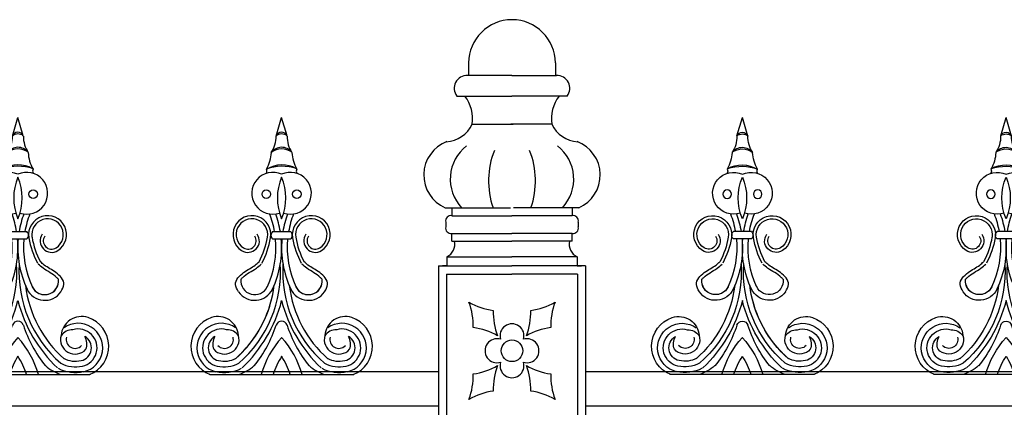
# Model space of a CAD drawing. Units: inches. Extents: x 147 to 1178, y -153 to 545.
# Drawn here: x 524 to 545, y 513 to 522 of the extents above; entities that cross this region are included whole.
import ezdxf

# ---------------------------------------------------------------- set-up
doc = ezdxf.new("R2010")
doc.units = ezdxf.units.IN
doc.header["$MEASUREMENT"] = 0

# ---------------------------------------------------------------- blocks, each defined once
blk = doc.blocks.new('Spotted_dog_finial')
for p, q in [((68.75, -0.092), (68.871, 0.321)), ((68.99, -0.085), (68.871, 0.321)), ((68.673, -2.199), (69.07, -2.199)), ((68.673, -2.36), (69.07, -2.36)), ((67.293, -5.352), (70.451, -5.352))]:
    blk.add_line(p, q)
for centre in [(68.534, -1.375), (69.208, -1.375)]:
    blk.add_circle(centre, 0.095)
for centre, radius, start, end in [((68.1, -0.099), 0.65, 326.8541, 0.5804), ((68.871, -0.135), 0.128, 22.6947, 160.6889), ((68.874, -0.232), 0.187, 51.7756, 131.608), ((69.642, -0.099), 0.65, 179.4196, 213.1459), ((68.872, -0.621), 0.282, 37.6757, 143.7906), ((68.874, -0.744), 0.37, 53.1059, 128.3605), ((67.81, -0.409), 0.836, 330.5122, 356.9223), ((69.932, -0.409), 0.836, 183.0777, 209.4878), ((68.435, -0.865), 0.112, 334.4731, 23.3889), ((68.879, -1.398), 0.67, 61.2184, 120.5927), ((68.884, -1.761), 1.003, 71.5642, 110.2469), ((69.307, -0.865), 0.112, 156.6111, 205.5269), ((68.677, -1.353), 0.462, 65.0977, 288.8319), ((69.971, -1.457), 1.193, 157.2432, 202.7568), ((69.065, -1.353), 0.462, 251.1681, 114.9023), ((67.771, -1.457), 1.193, 337.2432, 22.7568), ((68.217, -2.265), 0.418, 350.3581, 237.1243), ((68.217, -2.265), 0.348, 350.3581, 237.1243), ((66.705, -2.551), 2.042, 9.9302, 21.3106), ((66.705, -2.551), 2.167, 9.3521, 20.0048), ((71.037, -2.551), 2.167, 159.9952, 170.6479), ((71.037, -2.551), 2.042, 158.6894, 170.0698), ((69.525, -2.265), 0.418, 302.8757, 189.6419), ((69.525, -2.265), 0.348, 302.8757, 189.6419), ((68.128, -2.403), 0.253, 237.1243, 34.9364), ((68.128, -2.403), 0.183, 237.1243, 34.9364), ((66.796, -2.023), 1.789, 331.9788, 350.3581), ((66.796, -2.023), 1.859, 331.9788, 350.3581), ((66.705, -2.551), 2.042, 335.0601, 5.3835), ((68.741, -2.28), 0.105, 130.1921, 229.8079), ((66.705, -2.551), 2.167, 335.0601, 5.0722), ((71.037, -2.551), 2.167, 174.9278, 204.9399), ((71.037, -2.551), 2.042, 174.6165, 204.9399), ((69.002, -2.28), 0.105, 310.1921, 49.8079), ((70.946, -2.023), 1.859, 189.6419, 208.0212), ((70.946, -2.023), 1.789, 189.6419, 208.0212), ((69.614, -2.403), 0.253, 145.0636, 302.8757), ((69.614, -2.403), 0.183, 145.0636, 302.8757), ((66.18, -3.084), 2.669, 310.8703, 3.8869), ((71.564, -3.084), 2.669, 176.3616, 229.1297), ((68.279, -3.284), 0.305, 173.6216, 335.0601), ((69.461, -3.285), 0.305, 204.7736, 6.2121), ((69.463, -3.284), 0.305, 204.9399, 6.3784), ((66.179, -3.084), 2.545, 311.1085, 353.3023), ((68.279, -3.284), 0.43, 214.3617, 335.0601), ((71.566, -3.084), 2.545, 186.9027, 228.8915), ((69.463, -3.284), 0.43, 204.9399, 325.6383), ((69.463, -3.284), 0.305, 204.9399, 325.6383), ((66.179, -3.084), 2.545, 311.1085, 351.1821), ((65.855, -2.943), 3.116, 313.5199, 345.5399), ((71.889, -2.943), 3.116, 194.4601, 226.4801), ((67.543, -4.729), 0.671, 108.7732, 248.1528), ((67.47, -4.522), 0.451, 3.9088, 108.5259), ((70.274, -4.522), 0.451, 71.4741, 176.0912), ((70.202, -4.729), 0.671, 291.8472, 71.2268), ((67.544, -4.761), 0.54, 54.6181, 257.2411), ((66.127, -3.414), 2.759, 320.8663, 342.1244), ((68.872, -4.299), 0.125, 17.8756, 162.1244), ((71.617, -3.414), 2.759, 197.8756, 219.1337), ((70.201, -4.761), 0.54, 282.7589, 125.3819), ((67.544, -4.761), 0.415, 73.8425, 257.2411), ((67.544, -4.761), 0.29, 119.6954, 257.2411), ((67.666, -4.675), 0.313, 147.9278, 202.4427), ((67.613, -4.58), 0.32, 222.105, 16.2287), ((67.613, -4.58), 0.195, 222.105, 16.2287), ((67.666, -4.675), 0.313, 35.1457, 91.116), ((70.416, -5.917), 2.073, 138.1102, 164.1762), ((67.329, -5.917), 2.073, 15.8238, 41.8898), ((70.131, -4.58), 0.32, 163.7713, 317.895), ((70.079, -4.675), 0.313, 88.884, 144.8543), ((70.131, -4.58), 0.195, 163.7713, 317.895), ((70.201, -4.761), 0.415, 282.7589, 106.1575), ((70.201, -4.761), 0.29, 282.7589, 60.3046), ((70.079, -4.675), 0.313, 337.5573, 32.0722), ((70.416, -5.917), 1.823, 147.8333, 161.9367), ((67.329, -5.917), 1.823, 18.0633, 32.1667), ((67.604, -4.494), 0.688, 257.2411, 297.942), ((67.604, -4.494), 0.563, 257.2411, 297.942), ((67.61, -4.4), 1.001, 288.1687, 311.0611), ((70.135, -4.4), 1.001, 228.9389, 251.8313), ((70.14, -4.494), 0.688, 242.058, 282.7589), ((70.14, -4.494), 0.563, 242.058, 282.7589), ((67.61, -4.4), 1.001, 250.3483, 251.8313), ((67.604, -4.494), 0.813, 257.2411, 297.942), ((70.14, -4.494), 0.813, 242.058, 282.7589), ((70.135, -4.4), 1.001, 288.1687, 289.6517)]:
    blk.add_arc(centre, radius, start, end)
for points in [[(67.924, -3.527), (67.856, -3.364), (68.033, -3.101), (68.291, -2.936), (68.375, -2.864)], [(69.819, -3.527), (69.886, -3.364), (69.71, -3.101), (69.452, -2.936), (69.367, -2.864)]]:
    blk.add_spline(points, degree=3)
for points in [[(67.976, -3.25), (67.987, -3.235), (68.001, -3.221), (68.059, -3.166), (68.109, -3.132), (68.209, -3.072), (68.262, -3.043), (68.353, -2.978), (68.389, -2.946), (68.422, -2.916)], [(69.764, -3.252), (69.753, -3.238), (69.739, -3.224), (69.681, -3.168), (69.632, -3.134), (69.531, -3.074), (69.479, -3.045), (69.387, -2.98), (69.352, -2.947), (69.319, -2.918)]]:
    blk.add_open_spline(points, degree=3, knots=[0.3539154, 0.3539154, 0.3539154, 0.3539154, 0.4150899, 0.4150899, 0.5965086, 0.5965086, 0.7779272, 0.7779272, 0.910134, 0.910134, 0.910134, 0.910134])

msp = doc.modelspace()

# ---------------------------------------------------------------- linework, layer by layer
for p, q in [((533.57950452, 520.6777849), (533.57950452, 520.40057567)), ((533.57950452, 520.6777849), (533.57950452, 520.40057567)), ((535.48988817, 520.6777849), (535.48988817, 520.40057567)), ((535.48988817, 520.6777849), (535.48988817, 520.40057567)), ((534.53469634, 520.40057567), (533.55557045, 520.40057567)), ((534.53469634, 520.40057567), (533.55557045, 520.40057567)), ((534.53469634, 520.40057567), (535.51382223, 520.40057567)), ((534.53469634, 520.40057567), (535.51382223, 520.40057567)), ((533.32200467, 519.94703756), (534.53469634, 519.94703756)), ((533.32200467, 519.94703756), (534.53469634, 519.94703756)), ((535.74738801, 519.94703756), (534.53469634, 519.94703756)), ((535.74738801, 519.94703756), (534.53469634, 519.94703756)), ((533.65772084, 519.32731941), (534.55824852, 519.32731941)), ((533.65772084, 519.32731941), (534.55824852, 519.32731941)), ((535.41167184, 519.32731941), (534.51114417, 519.32731941)), ((535.41167184, 519.32731941), (534.51114417, 519.32731941)), ((533.06415817, 517.48452232), (534.5000561, 517.48452232)), ((533.06415817, 517.48452232), (534.5000561, 517.48452232)), ((533.21109403, 517.48452232), (533.21109403, 517.30994898)), ((533.21109403, 517.48452232), (533.21109403, 517.30994898)), ((536.00523451, 517.48452232), (534.56933659, 517.48452232)), ((536.00523451, 517.48452232), (534.56933659, 517.48452232)), ((535.85829865, 517.48452232), (535.85829865, 517.30994898)), ((535.85829865, 517.48452232), (535.85829865, 517.30994898)), ((533.07492377, 517.1648164), (533.07492377, 517.06495454)), ((533.07492377, 517.1648164), (533.07492377, 517.06495454)), ((533.21109403, 517.30994898), (534.53469634, 517.30994898)), ((533.21109403, 517.30994898), (534.53469634, 517.30994898)), ((535.85829865, 517.30994898), (534.53469634, 517.30994898)), ((535.85829865, 517.30994898), (534.53469634, 517.30994898)), ((535.99446891, 517.1648164), (535.99446891, 517.06495454)), ((535.99446891, 517.1648164), (535.99446891, 517.06495454)), ((533.21109403, 516.91982196), (534.53469634, 516.91982196)), ((533.21109403, 516.74524862), (533.21109403, 516.91982196)), ((533.21109403, 516.91982196), (534.53469634, 516.91982196)), ((533.21109403, 516.74524862), (533.21109403, 516.91982196)), ((533.21109403, 516.74524862), (534.53469634, 516.74524862)), ((533.21109403, 516.74524862), (534.53469634, 516.74524862)), ((535.85829865, 516.91982196), (534.53469634, 516.91982196)), ((535.85829865, 516.91982196), (534.53469634, 516.91982196)), ((535.85829865, 516.74524862), (534.53469634, 516.74524862)), ((535.85829865, 516.74524862), (534.53469634, 516.74524862)), ((535.85829865, 516.74524862), (535.85829865, 516.91982196)), ((535.85829865, 516.74524862), (535.85829865, 516.91982196)), ((533.10052844, 516.40453472), (534.53469634, 516.40453472)), ((533.10052844, 516.40453472), (533.10052844, 516.20333155)), ((533.10052844, 516.40453472), (534.53469634, 516.40453472)), ((533.10052844, 516.40453472), (533.10052844, 516.20333155)), ((535.96886425, 516.40453472), (534.53469634, 516.40453472)), ((535.96886425, 516.40453472), (534.53469634, 516.40453472)), ((535.96886425, 516.40453472), (535.96886425, 516.20333155)), ((535.96886425, 516.40453472), (535.96886425, 516.20333155)), ((532.91140308, 516.20333155), (532.91140308, 512.46036643)), ((532.91140308, 516.20333155), (532.91140308, 512.46036643)), ((532.91140308, 516.20333155), (534.53469634, 516.20333155)), ((532.91140308, 516.20333155), (534.53469634, 516.20333155)), ((533.10052844, 516.20333155), (533.00014651, 516.20333155)), ((533.10052844, 516.20333155), (533.00014651, 516.20333155)), ((536.15798961, 516.20333155), (534.53469634, 516.20333155)), ((536.15798961, 516.20333155), (534.53469634, 516.20333155)), ((535.96886425, 516.20333155), (536.06924617, 516.20333155)), ((535.96886425, 516.20333155), (536.06924617, 516.20333155)), ((536.15798961, 516.20333155), (536.15798961, 512.46036643)), ((536.15798961, 516.20333155), (536.15798961, 512.46036643)), ((533.09142481, 516.02330982), (533.09142481, 512.64038816)), ((533.09142481, 516.02330982), (533.09142481, 512.64038816)), ((533.09142481, 516.02330982), (534.53469634, 516.02330982)), ((533.09142481, 516.02330982), (534.53469634, 516.02330982)), ((535.97796788, 516.02330982), (534.53469634, 516.02330982)), ((535.97796788, 516.02330982), (534.53469634, 516.02330982)), ((535.97796788, 516.02330982), (535.97796788, 512.64038816)), ((535.97796788, 516.02330982), (535.97796788, 512.64038816)), ((427.78002069, 513.8706247), (532.91140308, 513.8706247)), ((536.15798961, 513.8706247), (641.289372, 513.8706247)), ((428.00279283, 513.1206247), (532.91140308, 513.1206247)), ((536.15798961, 513.1206247), (641.06659985, 513.1206247))]:
    msp.add_line(p, q)
msp.add_circle((534.53469634, 514.33184899), 0.23838615)
msp.add_circle((534.53469634, 514.33184899), 0.23838615)
for centre, radius, start, end in [((534.53469634, 520.6777849), 0.95519183, 90, 180), ((534.53469634, 520.6777849), 0.95519183, 90, 180), ((534.53469634, 520.6777849), 0.95519183, 0, 90), ((534.53469634, 520.6777849), 0.95519183, 0, 90), ((533.53806204, 520.12268165), 0.27844502, 86.394905943, 219.109427432), ((533.53806204, 520.12268165), 0.27844502, 86.394905943, 219.109427432), ((535.53133065, 520.12268165), 0.27844502, 320.890572568, 93.605094057), ((535.53133065, 520.12268165), 0.27844502, 320.890572568, 93.605094057), ((532.85056204, 519.44884382), 0.81625579, 351.437955833, 37.614107302), ((532.85056204, 519.44884382), 0.81625579, 351.437955833, 37.614107302), ((536.21883064, 519.44884382), 0.81625579, 142.385892698, 188.562044167), ((536.21883064, 519.44884382), 0.81625579, 142.385892698, 188.562044167), ((533.04921724, 519.61454844), 0.67288718, 273.13190598, 334.731508554), ((533.04921724, 519.61454844), 0.67288718, 273.13190598, 334.731508554), ((536.02017545, 519.61454844), 0.67288718, 205.268491446, 266.86809402), ((536.02017545, 519.61454844), 0.67288718, 205.268491446, 266.86809402), ((533.37581441, 518.2068503), 0.78669392, 110.531515506, 246.661693533), ((533.37581441, 518.2068503), 0.78669392, 110.531515506, 246.661693533), ((535.69357827, 518.2068503), 0.78669392, 293.338306467, 69.468484494), ((535.69357827, 518.2068503), 0.78669392, 293.338306467, 69.468484494), ((534.10040528, 518.11838486), 0.92629368, 128.033323149, 223.180561797), ((534.10040528, 518.11838486), 0.92629368, 128.033323149, 223.180561797), ((535.81964706, 518.07863835), 1.80290862, 158.12608015, 199.240370241), ((535.81964706, 518.07863835), 1.80290862, 158.12608015, 199.240370241), ((533.24974563, 518.07863835), 1.80290862, 340.759629759, 21.87391985), ((533.24974563, 518.07863835), 1.80290862, 340.759629759, 21.87391985), ((534.9689874, 518.11838486), 0.92629368, 316.819438203, 51.966676851), ((534.9689874, 518.11838486), 0.92629368, 316.819438203, 51.966676851), ((533.18913151, 517.19410828), 0.11790429, 79.264573845, 194.38508387), ((533.18913151, 517.19410828), 0.11790429, 79.264573845, 194.38508387), ((535.88026117, 517.19410828), 0.11790429, 345.61491613, 100.735426155), ((535.88026117, 517.19410828), 0.11790429, 345.61491613, 100.735426155), ((533.18913151, 517.03566266), 0.11790429, 165.61491613, 280.735426155), ((533.18913151, 517.03566266), 0.11790429, 165.61491613, 280.735426155), ((535.88026117, 517.03566266), 0.11790429, 259.264573845, 14.38508387), ((535.88026117, 517.03566266), 0.11790429, 259.264573845, 14.38508387), ((532.95876229, 516.68823198), 0.3171463, 296.551722622, 10.356960008), ((532.95876229, 516.68823198), 0.3171463, 296.551722622, 10.356960008), ((536.11063039, 516.68823198), 0.3171463, 169.643039992, 243.448277378), ((536.11063039, 516.68823198), 0.3171463, 169.643039992, 243.448277378), ((532.23736481, 514.89504601), 1.44128644, 357.964911351, 20.699827698), ((534.31199522, 516.64935783), 1.44128644, 239.736033475, 262.470949822), ((534.31199522, 516.64935783), 1.44128644, 239.736033475, 262.470949822), ((532.23736481, 514.89504601), 1.44128644, 357.964911351, 20.699827698), ((535.56373613, 515.17573053), 1.44128644, 178.220088005, 200.955004351), ((535.56373613, 515.17573053), 1.44128644, 178.220088005, 200.955004351), ((533.50565655, 515.17573053), 1.44128644, 339.044995649, 1.779911995), ((533.50565655, 515.17573053), 1.44128644, 339.044995649, 1.779911995), ((534.75739747, 516.64935783), 1.44128644, 277.529050178, 300.263966525), ((534.75739747, 516.64935783), 1.44128644, 277.529050178, 300.263966525), ((536.83202787, 514.89504601), 1.44128644, 159.300172302, 182.035088649), ((536.83202787, 514.89504601), 1.44128644, 159.300172302, 182.035088649), ((533.49693941, 513.41219642), 1.44128644, 59.991210129, 82.726126476), ((533.49693941, 513.41219642), 1.44128644, 59.991210129, 82.726126476), ((534.53469634, 514.66217705), 0.26435432, 342.92317077, 197.07682923), ((534.53469634, 514.66217705), 0.26435432, 342.92317077, 197.07682923), ((535.57245327, 513.41219642), 1.44128644, 97.273873524, 120.008789871), ((535.57245327, 513.41219642), 1.44128644, 97.273873524, 120.008789871), ((534.20436828, 514.33184899), 0.26435432, 72.92317077, 287.07682923), ((534.20436828, 514.33184899), 0.26435432, 72.92317077, 287.07682923), ((534.86502441, 514.33184899), 0.26435432, 252.92317077, 107.07682923), ((534.86502441, 514.33184899), 0.26435432, 252.92317077, 107.07682923), ((533.49693941, 515.25150156), 1.44128644, 277.273873524, 300.008789871), ((533.49693941, 515.25150156), 1.44128644, 277.273873524, 300.008789871), ((535.56373613, 513.48796745), 1.44128644, 159.044995649, 181.779911995), ((535.56373613, 513.48796745), 1.44128644, 159.044995649, 181.779911995), ((534.53469634, 514.00152093), 0.26435432, 162.92317077, 17.07682923), ((534.53469634, 514.00152093), 0.26435432, 162.92317077, 17.07682923), ((533.50565655, 513.48796745), 1.44128644, 358.220088005, 20.955004351), ((533.50565655, 513.48796745), 1.44128644, 358.220088005, 20.955004351), ((535.57245327, 515.25150156), 1.44128644, 239.991210129, 262.726126476), ((535.57245327, 515.25150156), 1.44128644, 239.991210129, 262.726126476), ((532.23736481, 513.76865197), 1.44128644, 339.300172302, 2.035088649), ((532.23736481, 513.76865197), 1.44128644, 339.300172302, 2.035088649), ((536.83202787, 513.76865197), 1.44128644, 177.964911351, 200.699827698), ((536.83202787, 513.76865197), 1.44128644, 177.964911351, 200.699827698), ((534.31199522, 512.01434015), 1.44128644, 97.529050178, 120.263966525), ((534.31199522, 512.01434015), 1.44128644, 97.529050178, 120.263966525), ((534.75739747, 512.01434015), 1.44128644, 59.736033475, 82.470949822), ((534.75739747, 512.01434015), 1.44128644, 59.736033475, 82.470949822)]:
    msp.add_arc(centre, radius, start, end)

# ---------------------------------------------------------------- block references
for p in [(454.77306171, 519.15778429), (460.58556171, 519.15778429)]:
    msp.add_blockref('Spotted_dog_finial', p)
at = {"xscale": -1}
for p in [(608.48383098, 519.15778429), (614.29633098, 519.15778429)]:
    msp.add_blockref('Spotted_dog_finial', p, dxfattribs=at)

doc.saveas('drawing.dxf')
